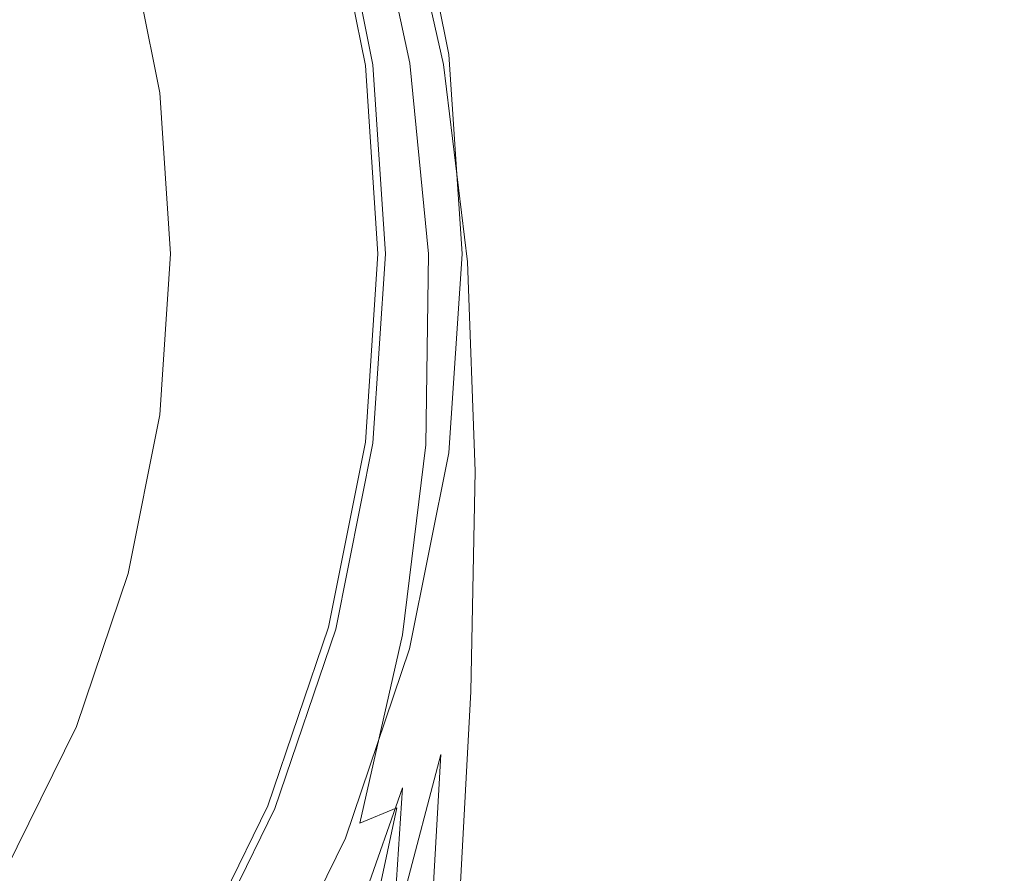
# Model space of a CAD drawing. Extents: x -105 to 105, y -191 to 0.
# Drawn here: x 16 to 31, y -79 to -66 of the extents above; entities that cross this region are included whole.
import ezdxf

# ---------------------------------------------------------------- set-up
doc = ezdxf.new("R2010")
doc.units = 0
doc.header["$LTSCALE"] = 500
doc.header["$MEASUREMENT"] = 0
doc.layers.add('CHROM', color=7, linetype='Continuous')

msp = doc.modelspace()

# ---------------------------------------------------------------- linework, layer by layer
at = {"layer": 'CHROM', "lineweight": 0}
for points, invisible_edges in [([(-0.007, -69.284, 60.393), (15.353, -53.924, 60.393), (17.229, -56.059, 60.393), (-0.007, -69.284, 60.393)], 15), ([(-0.007, -69.284, 60.393), (17.229, -56.059, 60.393), (18.811, -58.42, 60.393), (-0.007, -69.284, 60.393)], 15), ([(-0.007, -69.284, 60.393), (18.811, -58.42, 60.393), (20.064, -60.97, 60.393), (-0.007, -69.284, 60.393)], 15), ([(-0.007, -69.284, 60.393), (20.064, -60.97, 60.393), (20.976, -63.662, 60.393), (-0.007, -69.284, 60.393)], 15), ([(20.775, -65.91, 80.595), (20.931, -63.346, 80.54), (19.679, -60.987, 80.54), (19.539, -63.68, 80.595)], 15), ([(17.777, -65.125, 80.623), (19.367, -67.131, 80.623), (19.539, -63.68, 80.595), (17.933, -61.539, 80.595)], 15), ([(15.861, -63.252, 80.623), (15.703, -67.494, 80.632), (17.6, -69.23, 80.632), (17.777, -65.125, 80.623)], 15), ([(22.198, -63.334, 40.462), (22.788, -66.284, 40.365), (22.336, -66.343, 39.919), (21.759, -63.452, 40.014)], 15), ([(22.201, -63.352, 73.614), (22.801, -66.354, 73.607), (22.788, -66.284, 71.295), (22.198, -63.334, 71.308)], 15), ([(22.198, -63.334, 71.308), (22.788, -66.284, 71.295), (22.788, -66.284, 67.66), (22.198, -63.334, 67.682)], 15), ([(22.198, -63.334, 55.592), (22.198, -63.334, 62.297), (22.788, -66.284, 62.26), (22.788, -66.284, 55.537)], 15), ([(22.198, -63.334, 62.297), (22.198, -63.334, 67.682), (22.788, -66.284, 67.66), (22.788, -66.284, 62.26)], 15), ([(22.198, -63.334, 55.592), (22.788, -66.284, 55.537), (22.788, -66.284, 47.931), (22.198, -63.334, 48.007)], 15), ([(22.198, -63.334, 48.007), (22.788, -66.284, 47.931), (22.788, -66.284, 40.365), (22.198, -63.334, 40.462)], 11), ([(21.674, -68.095, 80.587), (21.831, -65.698, 80.534), (20.931, -63.346, 80.54), (20.775, -65.91, 80.595)], 15), ([(21.759, -63.452, 40.014), (22.336, -66.343, 39.919), (21.532, -66.449, 39.981), (20.976, -63.662, 40.073)], 15), ([(22.071, -63.619, 80.275), (22.71, -66.433, 80.273), (22.807, -66.332, 79.978), (22.143, -63.386, 79.978)], 14), ([(22.143, -63.386, 79.978), (22.807, -66.332, 79.978), (22.866, -66.377, 79.509), (22.188, -63.377, 79.509)], 15), ([(22.215, -63.372, 78.826), (22.188, -63.377, 79.509), (22.866, -66.377, 79.509), (22.902, -66.403, 78.826)], 15), ([(22.201, -63.352, 73.614), (22.211, -63.405, 75.044), (22.84, -66.565, 75.04), (22.801, -66.354, 73.607)], 15), ([(22.211, -63.405, 75.044), (22.222, -63.444, 76.036), (22.883, -66.723, 76.034), (22.84, -66.565, 75.04)], 15), ([(22.227, -63.383, 77.983), (22.215, -63.372, 78.826), (22.902, -66.403, 78.826), (22.915, -66.469, 77.982)], 15), ([(22.228, -63.422, 77.035), (22.909, -66.633, 77.033), (22.883, -66.723, 76.034), (22.222, -63.444, 76.036)], 15), ([(22.227, -63.383, 77.983), (22.915, -66.469, 77.982), (22.909, -66.633, 77.033), (22.228, -63.422, 77.035)], 15), ([(28.117, -63.465, -19.009), (28.352, -66.334, -19.728), (24.253, -66.36, -19.602), (24.051, -63.517, -18.886)], 15), ([(30.087, -63.47, 15.84), (26.484, -63.522, 15.707), (27.059, -66.38, 16.398), (30.627, -66.353, 16.523)], 15), ([(33.09, -63.403, -19.165), (33.364, -66.303, -19.886), (28.352, -66.334, -19.728), (28.117, -63.465, -19.009)], 15), ([(34.518, -63.407, 16.009), (30.087, -63.47, 15.84), (30.627, -66.353, 16.523), (35.014, -66.32, 16.692)], 15), ([(17.816, -63.58, -18.722), (17.968, -66.391, -19.436), (15.875, -66.394, -19.421), (15.74, -63.584, -18.708)], 15), ([(19.496, -63.57, -18.751), (19.662, -66.387, -19.465), (17.968, -66.391, -19.436), (17.816, -63.58, -18.722)], 15), ([(19.496, -63.57, -18.751), (21.376, -63.55, -18.803), (21.556, -66.377, -19.518), (19.662, -66.387, -19.465)], 15), ([(21.085, -63.635, 37.876), (20.85, -63.698, 37.962), (21.403, -66.468, 37.962), (21.645, -66.436, 37.876)], 15), ([(21.203, -63.604, 37.464), (21.085, -63.635, 37.876), (21.645, -66.436, 37.876), (21.767, -66.42, 37.475)], 13), ([(21.203, -63.604, 37.464), (21.767, -66.42, 37.475), (21.809, -66.415, 36.476), (21.243, -63.593, 36.431)], 15), ([(21.243, -63.593, 36.431), (21.809, -66.415, 36.476), (21.814, -66.415, 34.597), (21.244, -63.593, 34.485)], 15), ([(21.246, -63.593, 31.332), (21.244, -63.593, 34.485), (21.814, -66.415, 34.597), (21.822, -66.415, 31.557)], 15), ([(21.249, -63.593, 27.552), (21.246, -63.593, 31.332), (21.822, -66.415, 31.557), (21.832, -66.415, 27.913)], 15), ([(21.249, -63.593, 27.552), (21.832, -66.415, 27.913), (21.842, -66.415, 24.222), (21.251, -63.593, 23.723)], 15), ([(21.251, -63.593, 23.723), (21.842, -66.415, 24.222), (21.85, -66.415, 21.042), (21.253, -63.593, 20.423)], 15), ([(21.255, -63.593, 18.231), (21.253, -63.593, 20.423), (21.85, -66.415, 21.042), (21.856, -66.415, 18.93)], 15), ([(21.289, -63.593, 16.905), (21.255, -63.593, 18.231), (21.856, -66.415, 18.93), (21.893, -66.415, 17.65)], 15), ([(21.289, -63.593, 16.905), (21.893, -66.415, 17.65), (21.997, -66.414, 16.965), (21.391, -63.592, 16.2)], 15), ([(21.376, -63.55, -18.803), (24.051, -63.517, -18.886), (24.253, -66.36, -19.602), (21.556, -66.377, -19.518)], 15), ([(21.391, -63.592, 16.2), (21.997, -66.414, 16.965), (22.201, -66.413, 16.638), (21.595, -63.589, 15.874)], 11), ([(21.933, -63.585, 15.684), (21.595, -63.589, 15.874), (22.201, -66.413, 16.638), (22.541, -66.411, 16.435)], 15), ([(22.679, -63.575, 15.608), (21.933, -63.585, 15.684), (22.541, -66.411, 16.435), (23.285, -66.407, 16.338)], 15), ([(22.071, -63.619, 80.275), (21.965, -64.298, 80.445), (22.558, -66.84, 80.435), (22.71, -66.433, 80.273)], 15), ([(22.679, -63.575, 15.608), (23.285, -66.407, 16.338), (24.702, -66.397, 16.331), (24.105, -63.555, 15.623)], 15), ([(24.105, -63.555, 15.623), (24.702, -66.397, 16.331), (27.059, -66.38, 16.398), (26.484, -63.522, 15.707)], 15), ([(-0.007, -69.284, 60.393), (20.976, -63.662, 60.393), (21.532, -66.449, 60.393), (-0.007, -69.284, 60.393)], 15), ([(20.587, -69.215, 80.623), (20.775, -65.91, 80.595), (19.539, -63.68, 80.595), (19.367, -67.131, 80.623)], 15), ([(20.457, -63.804, 38.013), (21, -66.521, 38.013), (21.403, -66.468, 37.962), (20.85, -63.698, 37.962)], 15), ([(20.976, -63.662, 40.073), (21.532, -66.449, 39.981), (21.532, -66.449, 60.393), (20.976, -63.662, 60.393)], 11), ([(19.97, -63.934, 38.039), (19.453, -64.073, 38.047), (19.969, -66.657, 38.047), (20.5, -66.587, 38.039)], 15), ([(19.97, -63.934, 38.039), (20.5, -66.587, 38.039), (21, -66.521, 38.013), (20.457, -63.804, 38.013)], 15), ([(19.453, -64.073, 38.047), (18.968, -64.202, 38.047), (19.472, -66.722, 38.047), (19.969, -66.657, 38.047)], 15), ([(18.58, -64.307, 38.047), (19.073, -66.775, 38.047), (19.472, -66.722, 38.047), (18.968, -64.202, 38.047)], 15), ([(18.284, -64.386, 38.057), (18.77, -66.815, 38.057), (19.073, -66.775, 38.047), (18.58, -64.307, 38.047)], 15), ([(21.965, -64.298, 80.445), (21.831, -65.698, 80.534), (22.397, -67.936, 80.514), (22.558, -66.84, 80.435)], 15), ([(17.602, -64.569, 40.819), (18.069, -66.907, 40.819), (18.279, -66.879, 39.676), (17.807, -64.514, 39.676)], 15), ([(17.894, -64.49, 38.926), (17.807, -64.514, 39.676), (18.279, -66.879, 39.676), (18.37, -66.867, 38.926)], 15), ([(17.916, -64.485, 38.48), (17.894, -64.49, 38.926), (18.37, -66.867, 38.926), (18.391, -66.865, 38.48)], 15), ([(17.916, -64.485, 38.48), (18.391, -66.865, 38.48), (18.396, -66.864, 38.25), (17.92, -64.483, 38.25)], 15), ([(17.92, -64.483, 38.25), (18.396, -66.864, 38.25), (18.434, -66.859, 38.149), (17.958, -64.473, 38.149)], 15), ([(18.078, -64.441, 38.088), (17.958, -64.473, 38.149), (18.434, -66.859, 38.149), (18.558, -66.843, 38.088)], 13), ([(18.284, -64.386, 38.057), (18.078, -64.441, 38.088), (18.558, -66.843, 38.088), (18.77, -66.815, 38.057)], 15), ([(17.287, -64.653, 42.239), (16.867, -64.765, 43.822), (17.315, -67.006, 43.822), (17.746, -66.949, 42.239)], 15), ([(17.287, -64.653, 42.239), (17.746, -66.949, 42.239), (18.069, -66.907, 40.819), (17.602, -64.569, 40.819)], 15), ([(16.867, -64.765, 43.822), (16.349, -64.904, 45.453), (16.783, -67.076, 45.453), (17.315, -67.006, 43.822)], 15), ([(15.738, -65.068, 47.018), (16.156, -67.159, 47.018), (16.783, -67.076, 45.453), (16.349, -64.904, 45.453)], 15), ([(17.777, -65.125, 80.623), (17.6, -69.23, 80.632), (19.172, -71.087, 80.632), (19.367, -67.131, 80.623)], 15), ([(21.674, -68.095, 80.587), (22.272, -70.102, 80.563), (22.397, -67.936, 80.514), (21.831, -65.698, 80.534)], 15), ([(21.491, -71.239, 80.614), (21.674, -68.095, 80.587), (20.775, -65.91, 80.595), (20.587, -69.215, 80.623)], 15), ([(22.788, -66.284, 40.365), (22.989, -69.284, 40.365), (22.533, -69.284, 39.919), (22.336, -66.343, 39.919)], 15), ([(22.801, -66.354, 73.607), (23.006, -69.416, 73.599), (22.989, -69.284, 71.295), (22.788, -66.284, 71.295)], 15), ([(22.788, -66.284, 71.295), (22.989, -69.284, 71.295), (22.989, -69.284, 67.66), (22.788, -66.284, 67.66)], 15), ([(22.788, -66.284, 55.537), (22.788, -66.284, 62.26), (22.989, -69.284, 62.26), (22.989, -69.284, 55.537)], 15), ([(22.788, -66.284, 62.26), (22.788, -66.284, 67.66), (22.989, -69.284, 67.66), (22.989, -69.284, 62.26)], 15), ([(22.788, -66.284, 55.537), (22.989, -69.284, 55.537), (22.989, -69.284, 47.931), (22.788, -66.284, 47.931)], 15), ([(22.788, -66.284, 47.931), (22.989, -69.284, 47.931), (22.989, -69.284, 40.365), (22.788, -66.284, 40.365)], 11), ([(33.364, -66.303, -19.886), (33.518, -69.247, -20.141), (28.488, -69.244, -19.982), (28.352, -66.334, -19.728)], 15), ([(-0.007, -69.284, 60.393), (21.532, -66.449, 60.393), (21.722, -69.284, 60.393), (-0.007, -69.284, 60.393)], 15), ([(17.968, -66.391, -19.436), (18.066, -69.237, -19.69), (15.962, -69.237, -19.675), (15.875, -66.394, -19.421)], 15), ([(19.662, -66.387, -19.465), (19.767, -69.238, -19.719), (18.066, -69.237, -19.69), (17.968, -66.391, -19.436)], 15), ([(19.662, -66.387, -19.465), (21.556, -66.377, -19.518), (21.668, -69.239, -19.772), (19.767, -69.238, -19.719)], 15), ([(21.645, -66.436, 37.876), (21.403, -66.468, 37.962), (21.592, -69.285, 37.962), (21.836, -69.285, 37.876)], 15), ([(22.336, -66.343, 39.919), (22.533, -69.284, 39.919), (21.722, -69.284, 39.981), (21.532, -66.449, 39.981)], 15), ([(21.532, -66.449, 39.981), (21.722, -69.284, 39.981), (21.722, -69.284, 60.393), (21.532, -66.449, 60.393)], 11), ([(21.556, -66.377, -19.518), (24.253, -66.36, -19.602), (24.374, -69.241, -19.857), (21.668, -69.239, -19.772)], 15), ([(21.767, -66.42, 37.475), (21.645, -66.436, 37.876), (21.836, -69.285, 37.876), (21.96, -69.285, 37.482)], 13), ([(21.767, -66.42, 37.475), (21.96, -69.285, 37.482), (22.007, -69.285, 36.504), (21.809, -66.415, 36.476)], 15), ([(21.809, -66.415, 36.476), (22.007, -69.285, 36.504), (22.018, -69.285, 34.668), (21.814, -66.415, 34.597)], 15), ([(21.822, -66.415, 31.557), (21.814, -66.415, 34.597), (22.018, -69.285, 34.668), (22.038, -69.285, 31.699)], 15), ([(21.832, -66.415, 27.913), (21.822, -66.415, 31.557), (22.038, -69.285, 31.699), (22.062, -69.285, 28.141)], 15), ([(21.832, -66.415, 27.913), (22.062, -69.285, 28.141), (22.087, -69.285, 24.537), (21.842, -66.415, 24.222)], 15), ([(21.842, -66.415, 24.222), (22.087, -69.285, 24.537), (22.108, -69.285, 21.433), (21.85, -66.415, 21.042)], 15), ([(21.856, -66.415, 18.93), (21.85, -66.415, 21.042), (22.108, -69.285, 21.433), (22.122, -69.285, 19.371)], 15), ([(21.893, -66.415, 17.65), (21.856, -66.415, 18.93), (22.122, -69.285, 19.371), (22.165, -69.285, 18.116)], 15), ([(21.893, -66.415, 17.65), (22.165, -69.285, 18.116), (22.273, -69.285, 17.435), (21.997, -66.414, 16.965)], 15), ([(21.997, -66.414, 16.965), (22.273, -69.285, 17.435), (22.483, -69.286, 17.091), (22.201, -66.413, 16.638)], 11), ([(22.541, -66.411, 16.435), (22.201, -66.413, 16.638), (22.483, -69.286, 17.091), (22.83, -69.287, 16.85)], 15), ([(23.285, -66.407, 16.338), (22.541, -66.411, 16.435), (22.83, -69.287, 16.85), (23.58, -69.288, 16.706)], 15), ([(22.71, -66.433, 80.273), (22.558, -66.84, 80.435), (22.876, -69.481, 80.428), (23.07, -69.403, 80.271)], 15), ([(22.71, -66.433, 80.273), (23.07, -69.403, 80.271), (23.191, -69.448, 79.978), (22.807, -66.332, 79.978)], 14), ([(22.801, -66.354, 73.607), (22.84, -66.565, 75.04), (23.06, -69.812, 75.008), (23.006, -69.416, 73.599)], 15), ([(22.807, -66.332, 79.978), (23.191, -69.448, 79.978), (23.262, -69.537, 79.509), (22.866, -66.377, 79.509)], 15), ([(22.902, -66.403, 78.826), (22.866, -66.377, 79.509), (23.262, -69.537, 79.509), (23.304, -69.59, 78.826)], 15), ([(22.915, -66.469, 77.982), (22.902, -66.403, 78.826), (23.304, -69.59, 78.826), (23.313, -69.719, 77.99)], 15), ([(23.285, -66.407, 16.338), (23.58, -69.288, 16.706), (24.999, -69.289, 16.649), (24.702, -66.397, 16.331)], 15), ([(28.352, -66.334, -19.728), (28.488, -69.244, -19.982), (24.374, -69.241, -19.857), (24.253, -66.36, -19.602)], 15), ([(24.702, -66.397, 16.331), (24.999, -69.289, 16.649), (27.352, -69.289, 16.675), (27.059, -66.38, 16.398)], 15), ([(30.627, -66.353, 16.523), (27.059, -66.38, 16.398), (27.352, -69.289, 16.675), (30.906, -69.289, 16.775)], 15), ([(35.014, -66.32, 16.692), (30.627, -66.353, 16.523), (30.906, -69.289, 16.775), (35.275, -69.288, 16.933)], 15), ([(20.5, -66.587, 38.039), (19.969, -66.657, 38.047), (20.145, -69.285, 38.047), (20.681, -69.285, 38.039)], 15), ([(20.5, -66.587, 38.039), (20.681, -69.285, 38.039), (21.185, -69.285, 38.013), (21, -66.521, 38.013)], 15), ([(21, -66.521, 38.013), (21.185, -69.285, 38.013), (21.592, -69.285, 37.962), (21.403, -66.468, 37.962)], 15), ([(22.84, -66.565, 75.04), (22.883, -66.723, 76.034), (23.199, -70.784, 76.032), (23.06, -69.812, 75.008)], 15), ([(22.915, -66.469, 77.982), (23.313, -69.719, 77.99), (23.283, -70.034, 77.064), (22.909, -66.633, 77.033)], 15), ([(19.073, -66.775, 38.047), (19.241, -69.285, 38.047), (19.644, -69.285, 38.047), (19.472, -66.722, 38.047)], 15), ([(19.969, -66.657, 38.047), (19.472, -66.722, 38.047), (19.644, -69.285, 38.047), (20.145, -69.285, 38.047)], 15), ([(22.909, -66.633, 77.033), (23.283, -70.034, 77.064), (23.199, -70.784, 76.032), (22.883, -66.723, 76.034)], 15), ([(18.069, -66.907, 40.819), (18.229, -69.285, 40.819), (18.44, -69.285, 39.676), (18.279, -66.879, 39.676)], 15), ([(18.37, -66.867, 38.926), (18.279, -66.879, 39.676), (18.44, -69.285, 39.676), (18.531, -69.285, 38.926)], 15), ([(18.391, -66.865, 38.48), (18.37, -66.867, 38.926), (18.531, -69.285, 38.926), (18.554, -69.285, 38.48)], 15), ([(18.391, -66.865, 38.48), (18.554, -69.285, 38.48), (18.558, -69.285, 38.25), (18.396, -66.864, 38.25)], 15), ([(18.396, -66.864, 38.25), (18.558, -69.285, 38.25), (18.597, -69.285, 38.149), (18.434, -66.859, 38.149)], 15), ([(18.558, -66.843, 38.088), (18.434, -66.859, 38.149), (18.597, -69.285, 38.149), (18.721, -69.285, 38.088)], 13), ([(18.77, -66.815, 38.057), (18.558, -66.843, 38.088), (18.721, -69.285, 38.088), (18.935, -69.285, 38.057)], 15), ([(18.77, -66.815, 38.057), (18.935, -69.285, 38.057), (19.241, -69.285, 38.047), (19.073, -66.775, 38.047)], 15), ([(22.558, -66.84, 80.435), (22.397, -67.936, 80.514), (22.664, -69.652, 80.488), (22.876, -69.481, 80.428)], 15), ([(17.315, -67.006, 43.822), (16.783, -67.076, 45.453), (16.931, -69.285, 45.453), (17.468, -69.285, 43.822)], 15), ([(17.746, -66.949, 42.239), (17.315, -67.006, 43.822), (17.468, -69.285, 43.822), (17.902, -69.285, 42.239)], 15), ([(17.746, -66.949, 42.239), (17.902, -69.285, 42.239), (18.229, -69.285, 40.819), (18.069, -66.907, 40.819)], 15), ([(16.156, -67.159, 47.018), (16.298, -69.285, 47.018), (16.931, -69.285, 45.453), (16.783, -67.076, 45.453)], 15), ([(20.587, -69.215, 80.623), (19.367, -67.131, 80.623), (19.172, -71.087, 80.632), (20.378, -73.013, 80.632)], 15), ([(15.703, -67.494, 80.632), (15.536, -72.004, 80.632), (17.412, -73.595, 80.632), (17.6, -69.23, 80.632)], 15), ([(22.272, -70.102, 80.563), (22.67, -71.612, 80.514), (22.664, -69.652, 80.488), (22.397, -67.936, 80.514)], 15), ([(21.491, -71.239, 80.614), (22.131, -73.065, 80.587), (22.272, -70.102, 80.563), (21.674, -68.095, 80.587)], 15), ([(18.223, -72.063, -19.436), (16.104, -72.061, -19.421), (15.962, -69.237, -19.675), (18.066, -69.237, -19.69)], 15), ([(17.6, -69.23, 80.632), (17.412, -73.595, 80.632), (18.967, -75.295, 80.632), (19.172, -71.087, 80.632)], 15), ([(19.929, -72.07, -19.465), (18.223, -72.063, -19.436), (18.066, -69.237, -19.69), (19.767, -69.238, -19.719)], 15), ([(19.929, -72.07, -19.465), (19.767, -69.238, -19.719), (21.668, -69.239, -19.772), (21.827, -72.082, -19.518)], 15), ([(21.491, -71.239, 80.614), (20.587, -69.215, 80.623), (20.378, -73.013, 80.632), (21.275, -74.877, 80.623)], 15), ([(21.827, -72.082, -19.518), (21.668, -69.239, -19.772), (24.374, -69.241, -19.857), (24.522, -72.103, -19.602)], 15), ([(28.619, -72.136, -19.728), (24.522, -72.103, -19.602), (24.374, -69.241, -19.857), (28.488, -69.244, -19.982)], 15), ([(33.63, -72.176, -19.886), (28.619, -72.136, -19.728), (28.488, -69.244, -19.982), (33.518, -69.247, -20.141)], 15), ([(-0.007, -69.284, 60.393), (21.532, -72.119, 60.393), (20.976, -74.906, 60.393), (-0.007, -69.284, 60.393)], 15), ([(-0.007, -69.284, 60.393), (20.976, -74.906, 60.393), (20.064, -77.599, 60.393), (-0.007, -69.284, 60.393)], 15), ([(-0.007, -69.284, 60.393), (20.064, -77.599, 60.393), (18.811, -80.149, 60.393), (-0.007, -69.284, 60.393)], 15), ([(-0.007, -69.284, 60.393), (18.811, -80.149, 60.393), (17.229, -82.509, 60.393), (-0.007, -69.284, 60.393)], 15), ([(-0.007, -69.284, 60.393), (17.229, -82.509, 60.393), (15.353, -84.644, 60.393), (-0.007, -69.284, 60.393)], 15), ([(-0.007, -69.284, 60.393), (21.722, -69.284, 60.393), (21.532, -72.119, 60.393), (-0.007, -69.284, 60.393)], 15), ([(16.156, -71.411, 47.018), (16.783, -71.494, 45.453), (16.931, -69.285, 45.453), (16.298, -69.285, 47.018)], 15), ([(17.315, -71.564, 43.822), (17.468, -69.285, 43.822), (16.931, -69.285, 45.453), (16.783, -71.494, 45.453)], 15), ([(17.746, -71.621, 42.239), (17.902, -69.285, 42.239), (17.468, -69.285, 43.822), (17.315, -71.564, 43.822)], 15), ([(17.746, -71.621, 42.239), (18.069, -71.663, 40.819), (18.229, -69.285, 40.819), (17.902, -69.285, 42.239)], 15), ([(18.069, -71.663, 40.819), (18.279, -71.691, 39.676), (18.44, -69.285, 39.676), (18.229, -69.285, 40.819)], 15), ([(18.37, -71.703, 38.926), (18.531, -69.285, 38.926), (18.44, -69.285, 39.676), (18.279, -71.691, 39.676)], 15), ([(18.391, -71.705, 38.48), (18.554, -69.285, 38.48), (18.531, -69.285, 38.926), (18.37, -71.703, 38.926)], 15), ([(18.391, -71.705, 38.48), (18.396, -71.706, 38.25), (18.558, -69.285, 38.25), (18.554, -69.285, 38.48)], 15), ([(18.396, -71.706, 38.25), (18.434, -71.711, 38.149), (18.597, -69.285, 38.149), (18.558, -69.285, 38.25)], 13), ([(18.558, -71.727, 38.088), (18.721, -69.285, 38.088), (18.597, -69.285, 38.149), (18.434, -71.711, 38.149)], 15), ([(18.77, -71.755, 38.057), (18.935, -69.285, 38.057), (18.721, -69.285, 38.088), (18.558, -71.727, 38.088)], 15), ([(18.77, -71.755, 38.057), (19.073, -71.795, 38.047), (19.241, -69.285, 38.047), (18.935, -69.285, 38.057)], 15), ([(19.073, -71.795, 38.047), (19.472, -71.848, 38.047), (19.644, -69.285, 38.047), (19.241, -69.285, 38.047)], 15), ([(19.969, -71.913, 38.047), (20.145, -69.285, 38.047), (19.644, -69.285, 38.047), (19.472, -71.848, 38.047)], 15), ([(20.5, -71.983, 38.039), (20.681, -69.285, 38.039), (20.145, -69.285, 38.047), (19.969, -71.913, 38.047)], 15), ([(20.5, -71.983, 38.039), (21, -72.049, 38.013), (21.185, -69.285, 38.013), (20.681, -69.285, 38.039)], 15), ([(21, -72.049, 38.013), (21.403, -72.102, 37.962), (21.592, -69.285, 37.962), (21.185, -69.285, 38.013)], 15), ([(21.645, -72.134, 37.876), (21.836, -69.285, 37.876), (21.592, -69.285, 37.962), (21.403, -72.102, 37.962)], 15), ([(22.533, -69.284, 39.919), (22.336, -72.225, 39.919), (21.532, -72.119, 39.981), (21.722, -69.284, 39.981)], 15), ([(21.722, -69.284, 39.981), (21.532, -72.119, 39.981), (21.532, -72.119, 60.393), (21.722, -69.284, 60.393)], 11), ([(21.77, -72.15, 37.485), (21.96, -69.285, 37.482), (21.836, -69.285, 37.876), (21.645, -72.134, 37.876)], 11), ([(21.77, -72.15, 37.485), (21.822, -72.155, 36.517), (22.007, -69.285, 36.504), (21.96, -69.285, 37.482)], 15), ([(21.822, -72.155, 36.517), (21.846, -72.155, 34.701), (22.018, -69.285, 34.668), (22.007, -69.285, 36.504)], 15), ([(21.886, -72.155, 31.764), (22.038, -69.285, 31.699), (22.018, -69.285, 34.668), (21.846, -72.155, 34.701)], 15), ([(21.934, -72.155, 28.246), (22.062, -69.285, 28.141), (22.038, -69.285, 31.699), (21.886, -72.155, 31.764)], 15), ([(21.934, -72.155, 28.246), (21.983, -72.155, 24.683), (22.087, -69.285, 24.537), (22.062, -69.285, 28.141)], 15), ([(21.983, -72.155, 24.683), (22.025, -72.155, 21.613), (22.108, -69.285, 21.433), (22.087, -69.285, 24.537)], 15), ([(22.053, -72.155, 19.574), (22.122, -69.285, 19.371), (22.108, -69.285, 21.433), (22.025, -72.155, 21.613)], 15), ([(22.106, -72.155, 18.327), (22.165, -69.285, 18.116), (22.122, -69.285, 19.371), (22.053, -72.155, 19.574)], 15), ([(22.106, -72.155, 18.327), (22.222, -72.157, 17.632), (22.273, -69.285, 17.435), (22.165, -69.285, 18.116)], 15), ([(22.222, -72.157, 17.632), (22.441, -72.159, 17.249), (22.483, -69.286, 17.091), (22.273, -69.285, 17.435)], 13), ([(22.989, -69.284, 40.365), (22.788, -72.284, 40.365), (22.336, -72.225, 39.919), (22.533, -69.284, 39.919)], 15), ([(22.802, -72.163, 16.94), (22.83, -69.287, 16.85), (22.483, -69.286, 17.091), (22.441, -72.159, 17.249)], 15), ([(22.793, -72.461, 73.576), (22.788, -72.284, 71.295), (22.989, -69.284, 71.295), (23.006, -69.416, 73.599)], 15), ([(22.788, -72.284, 71.295), (22.788, -72.284, 67.66), (22.989, -69.284, 67.66), (22.989, -69.284, 71.295)], 15), ([(22.788, -72.284, 55.537), (22.788, -72.284, 47.931), (22.989, -69.284, 47.931), (22.989, -69.284, 55.537)], 15), ([(22.788, -72.284, 47.931), (22.788, -72.284, 40.365), (22.989, -69.284, 40.365), (22.989, -69.284, 47.931)], 13), ([(22.788, -72.284, 55.537), (22.989, -69.284, 55.537), (22.989, -69.284, 62.26), (22.788, -72.284, 62.26)], 15), ([(22.788, -72.284, 62.26), (22.989, -69.284, 62.26), (22.989, -69.284, 67.66), (22.788, -72.284, 67.66)], 15), ([(22.793, -72.461, 73.576), (23.006, -69.416, 73.599), (23.06, -69.812, 75.008), (22.81, -72.991, 74.914)], 15), ([(23.569, -72.171, 16.712), (23.58, -69.288, 16.706), (22.83, -69.287, 16.85), (22.802, -72.163, 16.94)], 15), ([(23.187, -72.556, 80.273), (23.07, -69.403, 80.271), (22.876, -69.481, 80.428), (22.973, -72.307, 80.435)], 15), ([(23.187, -72.556, 80.273), (23.321, -72.733, 79.978), (23.191, -69.448, 79.978), (23.07, -69.403, 80.271)], 7), ([(23.569, -72.171, 16.712), (25.005, -72.183, 16.571), (24.999, -69.289, 16.649), (23.58, -69.288, 16.706)], 15), ([(25.005, -72.183, 16.571), (27.375, -72.201, 16.524), (27.352, -69.289, 16.675), (24.999, -69.289, 16.649)], 15), ([(30.944, -72.227, 16.579), (30.906, -69.289, 16.775), (27.352, -69.289, 16.675), (27.375, -72.201, 16.524)], 15), ([(35.325, -72.258, 16.711), (35.275, -69.288, 16.933), (30.906, -69.289, 16.775), (30.944, -72.227, 16.579)], 15), ([(22.973, -72.307, 80.435), (22.876, -69.481, 80.428), (22.664, -69.652, 80.488), (22.67, -71.612, 80.514)], 15), ([(23.321, -72.733, 79.978), (23.398, -72.85, 79.509), (23.262, -69.537, 79.509), (23.191, -69.448, 79.978)], 15), ([(23.445, -72.92, 78.826), (23.304, -69.59, 78.826), (23.262, -69.537, 79.509), (23.398, -72.85, 79.509)], 15), ([(23.439, -73.098, 78.013), (23.361, -73.537, 77.157), (23.283, -70.034, 77.064), (23.313, -69.719, 77.99)], 15), ([(23.439, -73.098, 78.013), (23.313, -69.719, 77.99), (23.304, -69.59, 78.826), (23.445, -72.92, 78.826)], 15), ([(22.81, -72.991, 74.914), (23.06, -69.812, 75.008), (23.199, -70.784, 76.032), (22.786, -74.303, 75.625)], 15), ([(22.131, -73.065, 80.587), (22.577, -74.51, 80.534), (22.67, -71.612, 80.514), (22.272, -70.102, 80.563)], 15), ([(23.361, -73.537, 77.157), (23.13, -74.645, 76.435), (23.199, -70.784, 76.032), (23.283, -70.034, 77.064)], 15), ([(22.668, -76.826, 76.028), (22.786, -74.303, 75.625), (23.199, -70.784, 76.032), (23.13, -74.645, 76.435)], 15), ([(20.378, -73.013, 80.632), (19.172, -71.087, 80.632), (18.967, -75.295, 80.632), (20.158, -77.058, 80.632)], 15), ([(21.491, -71.239, 80.614), (21.275, -74.877, 80.623), (21.924, -76.551, 80.595), (22.131, -73.065, 80.587)], 15), ([(15.738, -73.502, 47.018), (16.349, -73.666, 45.453), (16.783, -71.494, 45.453), (16.156, -71.411, 47.018)], 15), ([(16.867, -73.805, 43.822), (17.315, -71.564, 43.822), (16.783, -71.494, 45.453), (16.349, -73.666, 45.453)], 15), ([(17.287, -73.917, 42.239), (17.746, -71.621, 42.239), (17.315, -71.564, 43.822), (16.867, -73.805, 43.822)], 15), ([(17.287, -73.917, 42.239), (17.602, -74.001, 40.819), (18.069, -71.663, 40.819), (17.746, -71.621, 42.239)], 15), ([(22.9, -75.39, 80.445), (22.973, -72.307, 80.435), (22.67, -71.612, 80.514), (22.577, -74.51, 80.534)], 15), ([(17.602, -74.001, 40.819), (17.807, -74.056, 39.676), (18.279, -71.691, 39.676), (18.069, -71.663, 40.819)], 15), ([(17.894, -74.08, 38.926), (18.37, -71.703, 38.926), (18.279, -71.691, 39.676), (17.807, -74.056, 39.676)], 15), ([(17.916, -74.085, 38.48), (18.391, -71.705, 38.48), (18.37, -71.703, 38.926), (17.894, -74.08, 38.926)], 15), ([(17.916, -74.085, 38.48), (17.92, -74.087, 38.25), (18.396, -71.706, 38.25), (18.391, -71.705, 38.48)], 15), ([(17.92, -74.087, 38.25), (17.958, -74.097, 38.149), (18.434, -71.711, 38.149), (18.396, -71.706, 38.25)], 13), ([(18.078, -74.129, 38.088), (18.558, -71.727, 38.088), (18.434, -71.711, 38.149), (17.958, -74.097, 38.149)], 15), ([(18.284, -74.184, 38.057), (18.77, -71.755, 38.057), (18.558, -71.727, 38.088), (18.078, -74.129, 38.088)], 15), ([(18.284, -74.184, 38.057), (18.58, -74.263, 38.047), (19.073, -71.795, 38.047), (18.77, -71.755, 38.057)], 15), ([(18.58, -74.263, 38.047), (18.968, -74.367, 38.047), (19.472, -71.848, 38.047), (19.073, -71.795, 38.047)], 15), ([(19.453, -74.497, 38.047), (19.969, -71.913, 38.047), (19.472, -71.848, 38.047), (18.968, -74.367, 38.047)], 15), ([(19.97, -74.636, 38.039), (20.5, -71.983, 38.039), (19.969, -71.913, 38.047), (19.453, -74.497, 38.047)], 15), ([(15.369, -76.514, 80.632), (17.224, -77.96, 80.632), (17.412, -73.595, 80.632), (15.536, -72.004, 80.632)], 15), ([(18.428, -74.845, -18.729), (16.291, -74.841, -18.724), (16.104, -72.061, -19.421), (18.223, -72.063, -19.436)], 15), ([(20.137, -74.855, -18.751), (18.428, -74.845, -18.729), (18.223, -72.063, -19.436), (19.929, -72.07, -19.465)], 15), ([(20.137, -74.855, -18.751), (19.929, -72.07, -19.465), (21.827, -72.082, -19.518), (22.023, -74.876, -18.8)], 15), ([(19.97, -74.636, 38.039), (20.457, -74.766, 38.013), (21, -72.049, 38.013), (20.5, -71.983, 38.039)], 15), ([(20.457, -74.766, 38.013), (20.85, -74.872, 37.962), (21.403, -72.102, 37.962), (21, -72.049, 38.013)], 15), ([(22.023, -74.876, -18.8), (21.827, -72.082, -19.518), (24.522, -72.103, -19.602), (24.69, -74.913, -18.882)], 15), ([(21.085, -74.935, 37.876), (21.645, -72.134, 37.876), (21.403, -72.102, 37.962), (20.85, -74.872, 37.962)], 15), ([(22.336, -72.225, 39.919), (21.759, -75.116, 39.919), (20.976, -74.906, 39.981), (21.532, -72.119, 39.981)], 15), ([(21.532, -72.119, 39.981), (20.976, -74.906, 39.981), (20.976, -74.906, 60.393), (21.532, -72.119, 60.393)], 11), ([(21.209, -74.966, 37.486), (21.77, -72.15, 37.485), (21.645, -72.134, 37.876), (21.085, -74.935, 37.876)], 11), ([(21.209, -74.966, 37.486), (21.267, -74.977, 36.52), (21.822, -72.155, 36.517), (21.77, -72.15, 37.485)], 15), ([(21.267, -74.977, 36.52), (21.304, -74.977, 34.707), (21.846, -72.155, 34.701), (21.822, -72.155, 36.517)], 15), ([(21.365, -74.977, 31.776), (21.886, -72.155, 31.764), (21.846, -72.155, 34.701), (21.304, -74.977, 34.707)], 15), ([(21.44, -74.977, 28.264), (21.934, -72.155, 28.246), (21.886, -72.155, 31.764), (21.365, -74.977, 31.776)], 15), ([(21.44, -74.977, 28.264), (21.516, -74.977, 24.708), (21.983, -72.155, 24.683), (21.934, -72.155, 28.246)], 15), ([(21.516, -74.977, 24.708), (21.581, -74.977, 21.644), (22.025, -72.155, 21.613), (21.983, -72.155, 24.683)], 15), ([(21.625, -74.977, 19.609), (22.053, -72.155, 19.574), (22.025, -72.155, 21.613), (21.581, -74.977, 21.644)], 15), ([(21.693, -74.986, 18.354), (22.106, -72.155, 18.327), (22.053, -72.155, 19.574), (21.625, -74.977, 19.609)], 15), ([(21.693, -74.986, 18.354), (21.834, -75.014, 17.629), (22.222, -72.157, 17.632), (22.106, -72.155, 18.327)], 15), ([(22.788, -72.284, 40.365), (22.198, -75.234, 40.365), (21.759, -75.116, 39.919), (22.336, -72.225, 39.919)], 15), ([(21.834, -75.014, 17.629), (22.092, -75.021, 17.191), (22.441, -72.159, 17.249), (22.222, -72.157, 17.632)], 13), ([(22.51, -74.968, 16.798), (22.802, -72.163, 16.94), (22.441, -72.159, 17.249), (22.092, -75.021, 17.191)], 15), ([(23.319, -74.931, 16.454), (23.569, -72.171, 16.712), (22.802, -72.163, 16.94), (22.51, -74.968, 16.798)], 15), ([(23.319, -74.931, 16.454), (24.746, -74.984, 16.163), (25.005, -72.183, 16.571), (23.569, -72.171, 16.712)], 15), ([(28.743, -74.973, -19.005), (24.69, -74.913, -18.882), (24.522, -72.103, -19.602), (28.619, -72.136, -19.728)], 15), ([(24.746, -74.984, 16.163), (27.114, -75.069, 15.978), (27.375, -72.201, 16.524), (25.005, -72.183, 16.571)], 15), ([(30.746, -75.127, 15.953), (30.944, -72.227, 16.579), (27.375, -72.201, 16.524), (27.114, -75.069, 15.978)], 15), ([(33.706, -75.046, -19.16), (28.743, -74.973, -19.005), (28.619, -72.136, -19.728), (33.63, -72.176, -19.886)], 15), ([(35.207, -75.177, 16.044), (35.325, -72.258, 16.711), (30.944, -72.227, 16.579), (30.746, -75.127, 15.953)], 15), ([(22.189, -75.437, 73.553), (22.198, -75.234, 71.295), (22.788, -72.284, 71.295), (22.793, -72.461, 73.576)], 15), ([(22.198, -75.234, 71.295), (22.198, -75.234, 67.66), (22.788, -72.284, 67.66), (22.788, -72.284, 71.295)], 15), ([(22.198, -75.234, 55.537), (22.198, -75.234, 47.931), (22.788, -72.284, 47.931), (22.788, -72.284, 55.537)], 15), ([(22.198, -75.234, 55.537), (22.788, -72.284, 55.537), (22.788, -72.284, 62.26), (22.198, -75.234, 62.26)], 15), ([(22.198, -75.234, 62.26), (22.788, -72.284, 62.26), (22.788, -72.284, 67.66), (22.198, -75.234, 67.66)], 15), ([(22.198, -75.234, 47.931), (22.198, -75.234, 40.365), (22.788, -72.284, 40.365), (22.788, -72.284, 47.931)], 13), ([(23.121, -75.878, 80.275), (23.187, -72.556, 80.273), (22.973, -72.307, 80.435), (22.9, -75.39, 80.445)], 15), ([(22.189, -75.437, 73.553), (22.793, -72.461, 73.576), (22.81, -72.991, 74.914), (22.16, -76.046, 74.82)], 15), ([(23.121, -75.878, 80.275), (23.259, -76.146, 79.978), (23.321, -72.733, 79.978), (23.187, -72.556, 80.273)], 7), ([(23.259, -76.146, 79.978), (23.34, -76.279, 79.509), (23.398, -72.85, 79.509), (23.321, -72.733, 79.978)], 15), ([(23.388, -76.358, 78.826), (23.445, -72.92, 78.826), (23.398, -72.85, 79.509), (23.34, -76.279, 79.509)], 15), ([(23.369, -76.567, 78.037), (23.439, -73.098, 78.013), (23.445, -72.92, 78.826), (23.388, -76.358, 78.826)], 15), ([(21.275, -74.877, 80.623), (20.378, -73.013, 80.632), (20.158, -77.058, 80.632), (21.044, -78.764, 80.623)], 15), ([(22.131, -73.065, 80.587), (21.924, -76.551, 80.595), (22.382, -77.902, 80.54), (22.577, -74.51, 80.534)], 15), ([(22.16, -76.046, 74.82), (22.81, -72.991, 74.914), (22.786, -74.303, 75.625), (22.089, -77.326, 75.461)], 15), ([(23.369, -76.567, 78.037), (23.245, -77.086, 77.25), (23.361, -73.537, 77.157), (23.439, -73.098, 78.013)], 15), ([(15.738, -73.502, 47.018), (15.054, -75.521, 47.018), (15.639, -75.763, 45.453), (16.349, -73.666, 45.453)], 15), ([(23.245, -77.086, 77.25), (22.967, -78.161, 76.598), (23.13, -74.645, 76.435), (23.361, -73.537, 77.157)], 15), ([(16.867, -73.805, 43.822), (16.349, -73.666, 45.453), (15.639, -75.763, 45.453), (16.135, -75.969, 43.822)], 15), ([(17.224, -77.96, 80.632), (18.761, -79.504, 80.632), (18.967, -75.295, 80.632), (17.412, -73.595, 80.632)], 15), ([(17.287, -73.917, 42.239), (16.867, -73.805, 43.822), (16.135, -75.969, 43.822), (16.536, -76.135, 42.239)], 15), ([(17.287, -73.917, 42.239), (16.536, -76.135, 42.239), (16.837, -76.26, 40.819), (17.602, -74.001, 40.819)], 15), ([(17.602, -74.001, 40.819), (16.837, -76.26, 40.819), (17.033, -76.341, 39.676), (17.807, -74.056, 39.676)], 15), ([(17.894, -74.08, 38.926), (17.807, -74.056, 39.676), (17.033, -76.341, 39.676), (17.117, -76.376, 38.926)], 15), ([(17.916, -74.085, 38.48), (17.894, -74.08, 38.926), (17.117, -76.376, 38.926), (17.138, -76.384, 38.48)], 15), ([(17.916, -74.085, 38.48), (17.138, -76.384, 38.48), (17.142, -76.386, 38.25), (17.92, -74.087, 38.25)], 15), ([(17.92, -74.087, 38.25), (17.142, -76.386, 38.25), (17.178, -76.401, 38.149), (17.958, -74.097, 38.149)], 11), ([(18.078, -74.129, 38.088), (17.958, -74.097, 38.149), (17.178, -76.401, 38.149), (17.293, -76.449, 38.088)], 15), ([(18.284, -74.184, 38.057), (18.078, -74.129, 38.088), (17.293, -76.449, 38.088), (17.49, -76.53, 38.057)], 15), ([(18.284, -74.184, 38.057), (17.49, -76.53, 38.057), (17.773, -76.648, 38.047), (18.58, -74.263, 38.047)], 15), ([(18.58, -74.263, 38.047), (17.773, -76.648, 38.047), (18.145, -76.801, 38.047), (18.968, -74.367, 38.047)], 15), ([(21.95, -79.544, 75.84), (22.089, -77.326, 75.461), (22.786, -74.303, 75.625), (22.668, -76.826, 76.028)], 14), ([(19.453, -74.497, 38.047), (18.968, -74.367, 38.047), (18.145, -76.801, 38.047), (18.608, -76.993, 38.047)], 15), ([(19.97, -74.636, 38.039), (19.453, -74.497, 38.047), (18.608, -76.993, 38.047), (19.103, -77.198, 38.039)], 15), ([(22.9, -75.39, 80.445), (22.577, -74.51, 80.534), (22.382, -77.902, 80.54), (22.71, -78.803, 80.449)], 15), ([(19.97, -74.636, 38.039), (19.103, -77.198, 38.039), (19.568, -77.391, 38.013), (20.457, -74.766, 38.013)], 15), ([(20.457, -74.766, 38.013), (19.568, -77.391, 38.013), (19.944, -77.547, 37.962), (20.85, -74.872, 37.962)], 15), ([(22.484, -80.037, 76.214), (22.668, -76.826, 76.028), (23.13, -74.645, 76.435), (22.967, -78.161, 76.598)], 15), ([(13.122, -74.837, -18.729), (16.291, -74.841, -18.724), (16.514, -77.552, -17.647), (13.305, -77.545, -17.694)], 15), ([(18.428, -74.845, -18.729), (18.672, -77.556, -17.623), (16.514, -77.552, -17.647), (16.291, -74.841, -18.724)], 15), ([(20.137, -74.855, -18.751), (20.382, -77.565, -17.627), (18.672, -77.556, -17.623), (18.428, -74.845, -18.729)], 15), ([(21.085, -74.935, 37.876), (20.85, -74.872, 37.962), (19.944, -77.547, 37.962), (20.169, -77.64, 37.876)], 15), ([(21.759, -75.116, 39.919), (20.813, -77.909, 39.919), (20.064, -77.599, 39.981), (20.976, -74.906, 39.981)], 15), ([(20.976, -74.906, 39.981), (20.064, -77.599, 39.981), (20.064, -77.599, 60.393), (20.976, -74.906, 60.393)], 11), ([(20.137, -74.855, -18.751), (22.023, -74.876, -18.8), (22.248, -77.589, -17.664), (20.382, -77.565, -17.627)], 15), ([(21.275, -74.877, 80.623), (21.044, -78.764, 80.623), (21.684, -80.298, 80.595), (21.924, -76.551, 80.595)], 15), ([(22.023, -74.876, -18.8), (24.69, -74.913, -18.882), (24.874, -77.636, -17.738), (22.248, -77.589, -17.664)], 15), ([(28.743, -74.973, -19.005), (28.863, -77.716, -17.853), (24.874, -77.636, -17.738), (24.69, -74.913, -18.882)], 15), ([(21.209, -74.966, 37.486), (21.085, -74.935, 37.876), (20.169, -77.64, 37.876), (20.29, -77.687, 37.485)], 13), ([(21.209, -74.966, 37.486), (20.29, -77.687, 37.485), (20.351, -77.703, 36.516), (21.267, -74.977, 36.52)], 15), ([(21.267, -74.977, 36.52), (20.351, -77.703, 36.516), (20.399, -77.703, 34.696), (21.304, -74.977, 34.707)], 15), ([(21.365, -74.977, 31.776), (21.304, -74.977, 34.707), (20.399, -77.703, 34.696), (20.478, -77.703, 31.755)], 15), ([(21.44, -74.977, 28.264), (21.365, -74.977, 31.776), (20.478, -77.703, 31.755), (20.575, -77.703, 28.231)], 15), ([(21.44, -74.977, 28.264), (20.575, -77.703, 28.231), (20.672, -77.703, 24.662), (21.516, -74.977, 24.708)], 15), ([(21.516, -74.977, 24.708), (20.672, -77.703, 24.662), (20.757, -77.703, 21.587), (21.581, -74.977, 21.644)], 15), ([(21.625, -74.977, 19.609), (21.581, -74.977, 21.644), (20.757, -77.703, 21.587), (20.813, -77.703, 19.545)], 15), ([(21.693, -74.986, 18.354), (21.625, -74.977, 19.609), (20.813, -77.703, 19.545), (20.905, -77.738, 18.271)], 15), ([(21.693, -74.986, 18.354), (20.905, -77.738, 18.271), (21.099, -77.844, 17.5), (21.834, -75.014, 17.629)], 15), ([(21.834, -75.014, 17.629), (21.099, -77.844, 17.5), (21.448, -77.861, 16.994), (22.092, -75.021, 17.191)], 11), ([(22.51, -74.968, 16.798), (22.092, -75.021, 17.191), (21.448, -77.861, 16.994), (22.005, -77.63, 16.516)], 11), ([(23.319, -74.931, 16.454), (22.51, -74.968, 16.798), (22.005, -77.63, 16.516), (22.895, -77.445, 16.027)], 15), ([(23.319, -74.931, 16.454), (22.895, -77.445, 16.027), (24.244, -77.599, 15.492), (24.746, -74.984, 16.163)], 15), ([(24.746, -74.984, 16.163), (24.244, -77.599, 15.492), (26.551, -77.848, 15.068), (27.114, -75.069, 15.978)], 15), ([(33.706, -75.046, -19.16), (33.753, -77.816, -18.002), (28.863, -77.716, -17.853), (28.743, -74.973, -19.005)], 15), ([(22.198, -75.234, 40.365), (21.234, -78.083, 40.365), (20.813, -77.909, 39.919), (21.759, -75.116, 39.919)], 15), ([(30.746, -75.127, 15.953), (27.114, -75.069, 15.978), (26.551, -77.848, 15.068), (30.318, -77.949, 14.914)], 15), ([(35.207, -75.177, 16.044), (30.746, -75.127, 15.953), (30.318, -77.949, 14.914), (34.962, -77.992, 14.948)], 15), ([(19.938, -81.102, 80.632), (20.158, -77.058, 80.632), (18.967, -75.295, 80.632), (18.761, -79.504, 80.632)], 15), ([(22.189, -75.437, 73.553), (21.22, -78.292, 73.545), (21.234, -78.083, 71.295), (22.198, -75.234, 71.295)], 15), ([(22.198, -75.234, 71.295), (21.234, -78.083, 71.295), (21.234, -78.083, 67.66), (22.198, -75.234, 67.66)], 15), ([(22.198, -75.234, 55.537), (22.198, -75.234, 62.26), (21.234, -78.083, 62.26), (21.234, -78.083, 55.537)], 15), ([(22.198, -75.234, 62.26), (22.198, -75.234, 67.66), (21.234, -78.083, 67.66), (21.234, -78.083, 62.26)], 15), ([(22.198, -75.234, 55.537), (21.234, -78.083, 55.537), (21.234, -78.083, 47.931), (22.198, -75.234, 47.931)], 15), ([(22.198, -75.234, 47.931), (21.234, -78.083, 47.931), (21.234, -78.083, 40.365), (22.198, -75.234, 40.365)], 11), ([(22.189, -75.437, 73.553), (22.16, -76.046, 74.82), (21.178, -78.919, 74.789), (21.22, -78.292, 73.545)], 15), ([(23.121, -75.878, 80.275), (22.9, -75.39, 80.445), (22.71, -78.803, 80.449), (22.931, -79.35, 80.276)], 15), ([(23.121, -75.878, 80.275), (22.931, -79.35, 80.276), (23.07, -79.645, 79.978), (23.259, -76.146, 79.978)], 14), ([(16.536, -76.135, 42.239), (16.135, -75.969, 43.822), (15.127, -78.019, 43.822), (15.504, -78.236, 42.239)], 15), ([(22.16, -76.046, 74.82), (22.089, -77.326, 75.461), (21.094, -80.173, 75.407), (21.178, -78.919, 74.789)], 13), ([(16.536, -76.135, 42.239), (15.504, -78.236, 42.239), (15.786, -78.399, 40.819), (16.837, -76.26, 40.819)], 15), ([(23.259, -76.146, 79.978), (23.07, -79.645, 79.978), (23.151, -79.784, 79.509), (23.34, -76.279, 79.509)], 15), ([(16.837, -76.26, 40.819), (15.786, -78.399, 40.819), (15.97, -78.505, 39.676), (17.033, -76.341, 39.676)], 15), ([(17.117, -76.376, 38.926), (17.033, -76.341, 39.676), (15.97, -78.505, 39.676), (16.049, -78.551, 38.926)], 15), ([(17.138, -76.384, 38.48), (17.117, -76.376, 38.926), (16.049, -78.551, 38.926), (16.068, -78.562, 38.48)], 15), ([(17.138, -76.384, 38.48), (16.068, -78.562, 38.48), (16.072, -78.564, 38.25), (17.142, -76.386, 38.25)], 15), ([(17.142, -76.386, 38.25), (16.072, -78.564, 38.25), (16.105, -78.583, 38.149), (17.178, -76.401, 38.149)], 11), ([(23.388, -76.358, 78.826), (23.34, -76.279, 79.509), (23.151, -79.784, 79.509), (23.201, -79.868, 78.826)], 15), ([(23.369, -76.567, 78.037), (23.388, -76.358, 78.826), (23.201, -79.868, 78.826), (23.176, -80.084, 78.044)], 15), ([(15.175, -81.324, 80.632), (17.007, -82.618, 80.632), (17.224, -77.96, 80.632), (15.369, -76.514, 80.632)], 15), ([(17.293, -76.449, 38.088), (17.178, -76.401, 38.149), (16.105, -78.583, 38.149), (16.213, -78.646, 38.088)], 15), ([(17.49, -76.53, 38.057), (17.293, -76.449, 38.088), (16.213, -78.646, 38.088), (16.398, -78.752, 38.057)], 15), ([(17.49, -76.53, 38.057), (16.398, -78.752, 38.057), (16.663, -78.906, 38.047), (17.773, -76.648, 38.047)], 15), ([(17.773, -76.648, 38.047), (16.663, -78.906, 38.047), (17.012, -79.107, 38.047), (18.145, -76.801, 38.047)], 15), ([(21.924, -76.551, 80.595), (21.684, -80.298, 80.595), (22.136, -81.542, 80.54), (22.382, -77.902, 80.54)], 15), ([(23.369, -76.567, 78.037), (23.176, -80.084, 78.044), (23.039, -80.622, 77.281), (23.245, -77.086, 77.25)], 15), ([(18.608, -76.993, 38.047), (18.145, -76.801, 38.047), (17.012, -79.107, 38.047), (17.446, -79.358, 38.047)], 15), ([(21.763, -82.411, 76.025), (21.95, -79.544, 75.84), (22.668, -76.826, 76.028), (22.484, -80.037, 76.214)], 9), ([(19.103, -77.198, 38.039), (18.608, -76.993, 38.047), (17.446, -79.358, 38.047), (17.91, -79.625, 38.039)], 15), ([(20.812, -82.651, 80.623), (21.044, -78.764, 80.623), (20.158, -77.058, 80.632), (19.938, -81.102, 80.632)], 15), ([(23.245, -77.086, 77.25), (23.039, -80.622, 77.281), (22.747, -81.669, 76.653), (22.967, -78.161, 76.598)], 15), ([(19.103, -77.198, 38.039), (17.91, -79.625, 38.039), (18.347, -79.877, 38.013), (19.568, -77.391, 38.013)], 15), ([(19.568, -77.391, 38.013), (18.347, -79.877, 38.013), (18.699, -80.081, 37.962), (19.944, -77.547, 37.962)], 15), ([(21.95, -79.544, 75.84), (20.953, -82.263, 75.777), (21.094, -80.173, 75.407), (22.089, -77.326, 75.461)], 15), ([(13.305, -77.545, -17.694), (16.514, -77.552, -17.647), (16.762, -80.17, -16.255), (13.509, -80.157, -16.386)], 15), ([(18.672, -77.556, -17.623), (18.942, -80.171, -16.174), (16.762, -80.17, -16.255), (16.514, -77.552, -17.647)], 15), ([(20.382, -77.565, -17.627), (20.652, -80.174, -16.141), (18.942, -80.171, -16.174), (18.672, -77.556, -17.623)], 15), ([(20.169, -77.64, 37.876), (19.944, -77.547, 37.962), (18.699, -80.081, 37.962), (18.91, -80.203, 37.876)], 15), ([(20.382, -77.565, -17.627), (22.248, -77.589, -17.664), (22.494, -80.191, -16.154), (20.652, -80.174, -16.141)], 15), ([(22.895, -77.445, 16.027), (22.005, -77.63, 16.516), (21.547, -79.759, 16.141), (22.427, -79.455, 15.566)], 13), ([(22.895, -77.445, 16.027), (22.427, -79.455, 15.566), (23.566, -79.714, 14.819), (24.244, -77.599, 15.492)], 15), ([(20.813, -77.909, 39.919), (19.514, -80.554, 39.919), (18.811, -80.149, 39.981), (20.064, -77.599, 39.981)], 15), ([(20.064, -77.599, 39.981), (18.811, -80.149, 39.981), (18.811, -80.149, 60.393), (20.064, -77.599, 60.393)], 11), ([(20.29, -77.687, 37.485), (20.169, -77.64, 37.876), (18.91, -80.203, 37.876), (19.025, -80.264, 37.483)], 13), ([(20.29, -77.687, 37.485), (19.025, -80.264, 37.483), (19.086, -80.284, 36.509), (20.351, -77.703, 36.516)], 15), ([(20.351, -77.703, 36.516), (19.086, -80.284, 36.509), (19.138, -80.284, 34.681), (20.399, -77.703, 34.696)], 15), ([(20.478, -77.703, 31.755), (20.399, -77.703, 34.696), (19.138, -80.284, 34.681), (19.226, -80.284, 31.724)], 15), ([(20.575, -77.703, 28.231), (20.478, -77.703, 31.755), (19.226, -80.284, 31.724), (19.331, -80.284, 28.182)], 15), ([(20.575, -77.703, 28.231), (19.331, -80.284, 28.182), (19.439, -80.284, 24.594), (20.672, -77.703, 24.662)], 15), ([(20.672, -77.703, 24.662), (19.439, -80.284, 24.594), (19.532, -80.284, 21.503), (20.757, -77.703, 21.587)], 15), ([(20.813, -77.703, 19.545), (20.757, -77.703, 21.587), (19.532, -80.284, 21.503), (19.594, -80.284, 19.45)], 15), ([(20.905, -77.738, 18.271), (20.813, -77.703, 19.545), (19.594, -80.284, 19.45), (19.695, -80.345, 18.163)], 15), ([(22.005, -77.63, 16.516), (21.448, -77.861, 16.994), (20.413, -81.003, 16.696), (21.547, -79.759, 16.141)], 15), ([(22.248, -77.589, -17.664), (24.874, -77.636, -17.738), (25.069, -80.237, -16.212), (22.494, -80.191, -16.154)], 15), ([(24.244, -77.599, 15.492), (23.566, -79.714, 14.819), (25.495, -80.687, 13.667), (26.551, -77.848, 15.068)], 15), ([(28.863, -77.716, -17.853), (28.978, -80.325, -16.314), (25.069, -80.237, -16.212), (24.874, -77.636, -17.738)], 15), ([(33.753, -77.816, -18.002), (33.778, -80.441, -16.449), (28.978, -80.325, -16.314), (28.863, -77.716, -17.853)], 15), ([(20.905, -77.738, 18.271), (19.695, -80.345, 18.163), (19.908, -80.528, 17.372), (21.099, -77.844, 17.5)], 15), ([(21.099, -77.844, 17.5), (19.908, -80.528, 17.372), (20.413, -81.003, 16.696), (21.448, -77.861, 16.994)], 13), ([(30.318, -77.949, 14.914), (26.551, -77.848, 15.068), (25.495, -80.687, 13.667), (29.948, -80.605, 13.424)], 15), ([(17.007, -82.618, 80.632), (18.523, -83.998, 80.632), (18.761, -79.504, 80.632), (17.224, -77.96, 80.632)], 15), ([(21.234, -78.083, 40.365), (19.908, -80.782, 40.365), (19.514, -80.554, 39.919), (20.813, -77.909, 39.919)], 15), ([(22.71, -78.803, 80.449), (22.382, -77.902, 80.54), (22.136, -81.542, 80.54), (22.46, -82.38, 80.449)], 15), ([(34.962, -77.992, 14.948), (30.318, -77.949, 14.914), (29.948, -80.605, 13.424), (34.703, -80.641, 13.424)], 15), ([(21.22, -78.292, 73.545), (19.895, -80.987, 73.545), (19.908, -80.782, 71.295), (21.234, -78.083, 71.295)], 15), ([(21.234, -78.083, 71.295), (19.908, -80.782, 71.295), (19.908, -80.782, 67.66), (21.234, -78.083, 67.66)], 15), ([(21.234, -78.083, 55.537), (21.234, -78.083, 62.26), (19.908, -80.782, 62.26), (19.908, -80.782, 55.537)], 15), ([(21.234, -78.083, 62.26), (21.234, -78.083, 67.66), (19.908, -80.782, 67.66), (19.908, -80.782, 62.26)], 15), ([(21.234, -78.083, 55.537), (19.908, -80.782, 55.537), (19.908, -80.782, 47.931), (21.234, -78.083, 47.931)], 15), ([(21.234, -78.083, 47.931), (19.908, -80.782, 47.931), (19.908, -80.782, 40.365), (21.234, -78.083, 40.365)], 11), ([(22.484, -80.037, 76.214), (22.967, -78.161, 76.598), (22.747, -81.669, 76.653), (22.26, -83.414, 76.276)], 15), ([(21.22, -78.292, 73.545), (21.178, -78.919, 74.789), (19.855, -81.602, 74.789), (19.895, -80.987, 73.545)], 15)]:
    msp.add_3dface(points, dxfattribs=dict(at, invisible_edges=invisible_edges))

doc.saveas('drawing.dxf')
